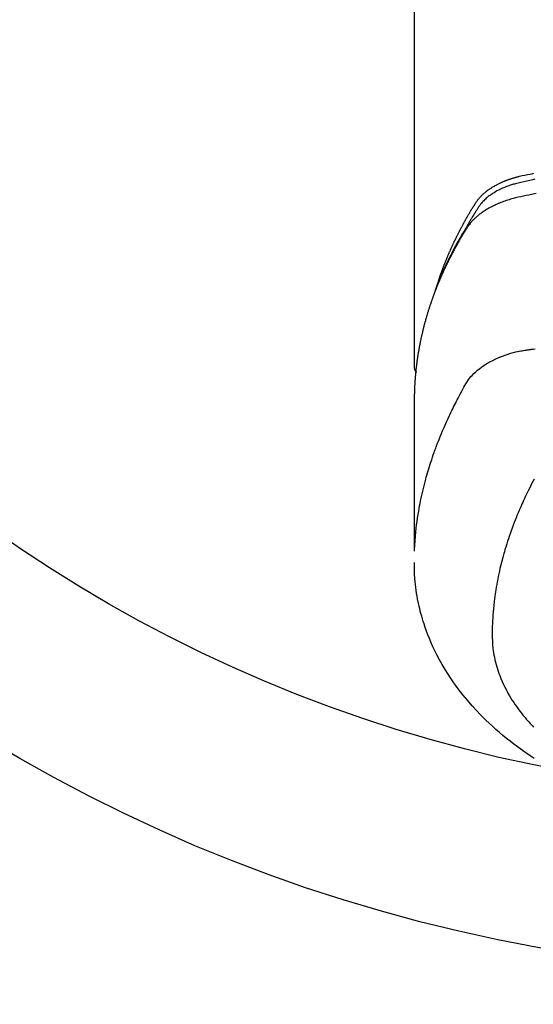
# Model space of a CAD drawing. Extents: x 55896 to 82369, y -25 to 8845.
# Drawn here: x 71727 to 71756, y 6493 to 6548 of the extents above; entities that cross this region are included whole.
import ezdxf

# ---------------------------------------------------------------- set-up
doc = ezdxf.new("R2010")
doc.units = 0
doc.header["$LTSCALE"] = 50
doc.header["$MEASUREMENT"] = 0
doc.layers.get('0').update_dxf_attribs({"linetype": 'CONTINUOUS'})
doc.layers.add('150-機器', color=8, linetype='CONTINUOUS')
doc.layers.add('160-文字', color=254, linetype='CONTINUOUS')
doc.styles.add('KH001', font='txt')
doc.dimstyles.new('KH1xx030', dxfattribs={"dimscale": 30, "dimtxt": 2, "dimasz": 0.6, "dimexe": 0.3, "dimexo": 1.2, "dimgap": 0.5, "dimtad": 3, "dimdec": 1, "dimdsep": 46, "dimlunit": 6, "dimtxsty": 'KH001', "dimblk": 'DOT', "dimcen": 1, "dimdle": 1, "dimclrd": 256, "dimclre": 256, "dimclrt": 256, "dimadec": 0, "dimazin": 0, "dimtfac": 1, "dimtdec": 1, "dimtix": 1, "dimtmove": 2, "dimatfit": 3, "dimldrblk": 'CLOSEDBLANK', "dimfxl": 1, "dimtolj": 1, "dimtzin": 0, "dimlwd": -1, "dimlwe": -1, "dimarcsym": 0})

# ---------------------------------------------------------------- blocks, each defined once
blk = doc.blocks.new('F402_H')
at = {"layer": '150-機器', "color": 13, "linetype": 'Continuous'}
blk.add_line((22.939, -188.142), (22.939, -261.807), dxfattribs=at)
for points in [[(21.583, -256.961), (21.563, -256.897), (21.543, -256.832), (21.522, -256.768), (21.501, -256.704), (21.483, -256.65), (21.464, -256.596), (21.445, -256.543), (21.426, -256.489), (21.417, -256.467), (21.409, -256.445), (21.401, -256.423), (21.393, -256.401), (21.38, -256.365), (21.367, -256.329), (21.354, -256.294), (21.341, -256.258), (21.329, -256.227), (21.317, -256.196), (21.306, -256.165), (21.294, -256.133), (21.28, -256.098), (21.266, -256.062), (21.252, -256.026), (21.238, -255.991), (21.214, -255.929), (21.189, -255.866), (21.164, -255.804), (21.139, -255.742), (21.128, -255.716), (21.117, -255.69), (21.106, -255.663), (21.095, -255.637), (21.084, -255.61), (21.073, -255.583), (21.062, -255.557), (21.051, -255.53), (21.039, -255.503), (21.028, -255.477), (21.016, -255.45), (21.005, -255.423), (20.997, -255.406), (20.99, -255.388), (20.982, -255.37), (20.975, -255.352), (20.959, -255.317), (20.943, -255.282), (20.928, -255.247), (20.912, -255.212), (20.9, -255.185), (20.888, -255.158), (20.877, -255.132), (20.865, -255.105), (20.849, -255.07), (20.833, -255.035), (20.816, -255), (20.8, -254.965), (20.788, -254.938), (20.776, -254.912), (20.764, -254.885), (20.751, -254.859), (20.739, -254.832), (20.726, -254.806), (20.714, -254.779), (20.701, -254.753), (20.693, -254.735), (20.685, -254.718), (20.676, -254.7), (20.668, -254.682), (20.659, -254.665), (20.651, -254.647), (20.642, -254.63), (20.634, -254.612), (20.612, -254.569), (20.591, -254.525), (20.569, -254.481), (20.548, -254.437), (20.531, -254.402), (20.513, -254.367), (20.496, -254.332), (20.478, -254.297), (20.46, -254.262), (20.442, -254.227), (20.424, -254.192), (20.406, -254.157), (20.395, -254.135), (20.383, -254.113), (20.372, -254.091), (20.36, -254.069), (20.34, -254.03), (20.319, -253.991), (20.298, -253.952), (20.278, -253.913), (20.259, -253.878), (20.24, -253.843), (20.222, -253.809), (20.203, -253.774), (20.189, -253.748), (20.174, -253.722), (20.16, -253.696), (20.146, -253.67), (20.132, -253.644), (20.117, -253.618), (20.103, -253.591), (20.088, -253.565), (20.078, -253.548), (20.069, -253.531), (20.059, -253.514), (20.049, -253.496), (20.01, -253.427), (19.97, -253.357), (19.931, -253.288), (19.891, -253.219), (19.875, -253.193), (19.86, -253.168), (19.845, -253.142), (19.83, -253.116), (19.815, -253.09), (19.799, -253.064), (19.784, -253.039), (19.769, -253.013), (19.759, -252.995), (19.748, -252.978), (19.738, -252.961), (19.727, -252.944), (19.701, -252.901), (19.675, -252.858), (19.648, -252.815), (19.622, -252.772), (19.596, -252.729), (19.569, -252.686), (19.542, -252.644), (19.516, -252.601), (19.494, -252.566), (19.471, -252.531), (19.448, -252.497), (19.425, -252.463), (19.401, -252.43), (19.376, -252.398), (19.351, -252.366), (19.325, -252.334), (19.3, -252.305), (19.274, -252.275), (19.248, -252.246), (19.221, -252.218), (19.193, -252.188), (19.165, -252.16), (19.136, -252.131), (19.107, -252.103), (19.086, -252.084), (19.064, -252.064), (19.043, -252.045), (19.021, -252.026), (18.983, -251.994), (18.945, -251.962), (18.907, -251.931), (18.868, -251.901), (18.841, -251.88), (18.814, -251.86), (18.787, -251.84), (18.76, -251.821), (18.728, -251.799), (18.697, -251.778), (18.666, -251.757), (18.634, -251.736), (18.61, -251.721), (18.587, -251.706), (18.563, -251.691), (18.539, -251.676), (18.493, -251.648), (18.446, -251.621), (18.399, -251.594), (18.352, -251.569), (18.316, -251.55), (18.28, -251.531), (18.244, -251.513), (18.208, -251.495), (18.178, -251.48), (18.147, -251.465), (18.117, -251.45), (18.086, -251.436), (18.066, -251.426), (18.045, -251.417), (18.024, -251.408), (18.003, -251.399), (17.978, -251.388), (17.953, -251.377), (17.929, -251.367), (17.904, -251.356), (17.882, -251.347), (17.861, -251.338), (17.839, -251.33), (17.817, -251.321), (17.791, -251.311), (17.765, -251.302), (17.739, -251.292), (17.713, -251.282), (17.687, -251.272), (17.661, -251.263), (17.634, -251.253), (17.608, -251.243), (17.585, -251.235), (17.562, -251.228), (17.539, -251.22), (17.516, -251.212), (17.489, -251.204), (17.462, -251.195), (17.435, -251.186), (17.408, -251.178), (17.373, -251.167), (17.338, -251.156), (17.303, -251.146), (17.268, -251.136), (17.24, -251.128), (17.212, -251.12), (17.185, -251.113), (17.157, -251.106), (17.129, -251.098), (17.101, -251.091), (17.073, -251.084), (17.045, -251.077), (16.895, -251.041), (16.744, -251.009), (16.592, -250.978), (16.441, -250.948), (16.369, -250.934), (16.297, -250.919), (16.225, -250.905)], [(16.168, -251.246), (16.296, -251.272), (16.465, -251.309), (16.633, -251.348), (16.801, -251.388), (16.969, -251.427), (17.043, -251.443), (17.117, -251.46), (17.19, -251.477), (17.264, -251.495), (17.321, -251.51), (17.379, -251.526), (17.437, -251.543), (17.494, -251.561), (17.561, -251.582), (17.627, -251.604), (17.693, -251.627), (17.758, -251.651), (17.874, -251.697), (17.988, -251.746), (18.102, -251.798), (18.213, -251.853), (18.299, -251.898), (18.383, -251.945), (18.466, -251.995), (18.548, -252.046), (18.609, -252.087), (18.67, -252.128), (18.729, -252.171), (18.788, -252.216), (18.843, -252.26), (18.897, -252.306), (18.95, -252.353), (19.002, -252.401), (19.046, -252.444), (19.09, -252.488), (19.131, -252.534), (19.172, -252.581), (19.22, -252.643), (19.265, -252.706), (19.309, -252.771), (19.352, -252.837), (19.372, -252.868), (19.392, -252.898), (19.412, -252.929), (19.432, -252.96), (19.455, -252.995), (19.478, -253.031), (19.501, -253.066), (19.524, -253.101), (19.571, -253.176), (19.617, -253.251), (19.664, -253.326), (19.71, -253.401), (19.729, -253.432), (19.748, -253.462), (19.767, -253.493), (19.786, -253.524), (19.812, -253.567), (19.837, -253.609), (19.862, -253.652), (19.887, -253.695), (19.917, -253.751), (19.947, -253.807), (19.977, -253.863), (20.008, -253.918), (20.033, -253.96), (20.059, -254.001), (20.084, -254.043), (20.11, -254.084), (20.128, -254.113), (20.145, -254.142), (20.162, -254.171), (20.18, -254.2), (20.231, -254.286), (20.283, -254.373), (20.334, -254.46), (20.384, -254.548), (20.411, -254.593), (20.437, -254.639), (20.463, -254.685), (20.489, -254.731), (20.508, -254.764), (20.526, -254.798), (20.544, -254.831), (20.563, -254.865), (20.581, -254.898), (20.599, -254.932), (20.617, -254.965), (20.636, -254.998), (20.66, -255.044), (20.685, -255.091), (20.71, -255.137), (20.734, -255.183), (20.761, -255.233), (20.788, -255.284), (20.814, -255.335), (20.84, -255.385), (20.857, -255.419), (20.875, -255.453), (20.892, -255.486), (20.909, -255.52), (20.926, -255.554), (20.943, -255.587), (20.961, -255.621), (20.978, -255.655), (20.995, -255.688), (21.011, -255.722), (21.028, -255.756), (21.045, -255.789), (21.078, -255.857), (21.111, -255.924), (21.144, -255.992), (21.177, -256.06), (21.189, -256.085), (21.202, -256.11), (21.214, -256.136), (21.226, -256.161), (21.246, -256.204), (21.267, -256.246), (21.287, -256.288), (21.307, -256.331), (21.329, -256.378), (21.35, -256.424), (21.371, -256.471), (21.393, -256.518), (21.417, -256.574), (21.442, -256.629), (21.466, -256.684), (21.49, -256.74), (21.501, -256.765), (21.512, -256.791), (21.523, -256.816), (21.533, -256.842), (21.554, -256.893), (21.576, -256.944), (21.596, -256.995), (21.617, -257.047), (21.632, -257.086), (21.647, -257.124), (21.662, -257.163), (21.677, -257.202), (21.686, -257.227), (21.696, -257.253), (21.705, -257.279), (21.715, -257.305), (21.734, -257.361), (21.754, -257.417), (21.773, -257.473), (21.792, -257.529)], [(16.1, -252.047), (16.357, -252.097), (16.511, -252.127), (16.664, -252.158), (16.817, -252.19), (16.97, -252.223), (17.113, -252.255), (17.255, -252.289), (17.396, -252.325), (17.537, -252.363), (17.617, -252.387), (17.698, -252.412), (17.778, -252.438), (17.857, -252.465), (17.934, -252.493), (18.01, -252.521), (18.086, -252.551), (18.162, -252.581), (18.195, -252.594), (18.227, -252.607), (18.26, -252.621), (18.292, -252.635), (18.35, -252.66), (18.408, -252.687), (18.466, -252.714), (18.523, -252.742), (18.562, -252.762), (18.6, -252.781), (18.638, -252.801), (18.676, -252.821), (18.749, -252.861), (18.822, -252.902), (18.894, -252.945), (18.965, -252.989), (19.022, -253.025), (19.078, -253.062), (19.133, -253.1), (19.187, -253.139), (19.232, -253.173), (19.277, -253.206), (19.321, -253.241), (19.364, -253.276), (19.399, -253.305), (19.434, -253.335), (19.469, -253.366), (19.503, -253.397), (19.529, -253.422), (19.556, -253.447), (19.582, -253.472), (19.608, -253.498), (19.633, -253.524), (19.658, -253.55), (19.682, -253.576), (19.706, -253.602), (19.742, -253.642), (19.777, -253.683), (19.811, -253.725), (19.844, -253.768), (19.868, -253.801), (19.892, -253.834), (19.916, -253.867), (19.938, -253.901), (19.956, -253.929), (19.974, -253.956), (19.991, -253.984), (20.009, -254.012), (20.028, -254.042), (20.047, -254.073), (20.066, -254.104), (20.085, -254.135), (20.108, -254.171), (20.13, -254.208), (20.153, -254.245), (20.175, -254.281), (20.193, -254.312), (20.212, -254.343), (20.23, -254.374), (20.249, -254.404), (20.267, -254.435), (20.285, -254.466), (20.303, -254.497), (20.321, -254.528), (20.34, -254.558), (20.358, -254.589), (20.376, -254.62), (20.394, -254.651), (20.412, -254.682), (20.43, -254.712), (20.447, -254.743), (20.465, -254.774), (20.487, -254.813), (20.51, -254.853), (20.532, -254.892), (20.554, -254.932), (20.573, -254.967), (20.592, -255.001), (20.611, -255.036), (20.631, -255.071), (20.648, -255.102), (20.665, -255.133), (20.682, -255.164), (20.699, -255.195), (20.729, -255.251), (20.759, -255.307), (20.789, -255.363), (20.818, -255.419), (20.828, -255.438), (20.838, -255.457), (20.847, -255.475), (20.857, -255.494), (20.876, -255.531), (20.895, -255.569), (20.915, -255.606), (20.934, -255.644), (20.95, -255.675), (20.966, -255.706), (20.982, -255.737), (20.998, -255.768), (21.01, -255.793), (21.022, -255.818), (21.034, -255.843), (21.047, -255.868), (21.062, -255.9), (21.077, -255.931), (21.093, -255.962), (21.108, -255.994), (21.121, -256.019), (21.133, -256.044), (21.145, -256.069), (21.157, -256.094), (21.169, -256.119), (21.18, -256.144), (21.192, -256.169), (21.204, -256.194), (21.213, -256.213), (21.222, -256.232), (21.231, -256.25), (21.24, -256.269), (21.258, -256.307), (21.275, -256.345), (21.293, -256.383), (21.31, -256.421), (21.321, -256.446), (21.332, -256.471), (21.343, -256.496), (21.355, -256.521), (21.369, -256.553), (21.383, -256.584), (21.397, -256.616), (21.412, -256.647), (21.423, -256.672), (21.434, -256.697), (21.445, -256.723), (21.455, -256.748), (21.472, -256.786), (21.488, -256.824), (21.505, -256.861), (21.521, -256.899), (21.532, -256.925), (21.542, -256.95), (21.553, -256.975), (21.564, -257.001), (21.579, -257.038), (21.595, -257.076), (21.611, -257.114), (21.626, -257.152), (21.639, -257.184), (21.651, -257.215), (21.664, -257.247), (21.677, -257.278), (21.687, -257.304), (21.697, -257.329), (21.708, -257.355), (21.718, -257.38), (21.733, -257.418), (21.747, -257.456), (21.762, -257.494), (21.777, -257.533), (21.789, -257.564), (21.801, -257.596), (21.813, -257.628), (21.825, -257.66), (21.842, -257.704), (21.858, -257.749), (21.874, -257.793), (21.89, -257.838), (21.904, -257.876), (21.918, -257.914), (21.931, -257.952), (21.945, -257.99), (21.959, -258.029), (21.972, -258.067), (21.986, -258.105), (21.999, -258.143), (22.008, -258.169), (22.016, -258.194), (22.024, -258.22), (22.033, -258.246), (22.046, -258.284), (22.058, -258.322), (22.071, -258.36), (22.084, -258.398), (22.096, -258.437), (22.109, -258.475), (22.121, -258.514), (22.134, -258.552), (22.142, -258.578), (22.15, -258.603), (22.158, -258.629), (22.166, -258.655), (22.177, -258.693), (22.189, -258.731), (22.201, -258.77), (22.212, -258.808), (22.232, -258.872), (22.251, -258.936), (22.27, -259), (22.288, -259.065), (22.303, -259.116), (22.317, -259.167), (22.331, -259.219), (22.345, -259.27), (22.355, -259.308), (22.366, -259.347), (22.376, -259.385), (22.386, -259.424), (22.396, -259.462), (22.406, -259.501), (22.416, -259.54), (22.426, -259.578), (22.439, -259.63), (22.451, -259.681), (22.463, -259.733), (22.476, -259.785), (22.485, -259.823), (22.494, -259.862), (22.504, -259.901), (22.513, -259.939), (22.522, -259.978), (22.53, -260.017), (22.539, -260.055), (22.548, -260.094), (22.561, -260.158), (22.575, -260.223), (22.588, -260.288), (22.601, -260.352), (22.612, -260.404), (22.622, -260.455), (22.632, -260.507), (22.642, -260.559), (22.647, -260.585), (22.652, -260.611), (22.657, -260.636), (22.662, -260.662), (22.672, -260.714), (22.681, -260.766), (22.69, -260.817), (22.699, -260.869), (22.703, -260.895), (22.708, -260.921), (22.712, -260.947), (22.716, -260.973), (22.722, -261.011), (22.729, -261.05), (22.735, -261.089), (22.741, -261.128), (22.745, -261.154), (22.749, -261.18), (22.753, -261.205), (22.757, -261.231), (22.763, -261.27), (22.769, -261.309), (22.774, -261.348), (22.78, -261.386), (22.787, -261.438), (22.794, -261.49), (22.8, -261.542), (22.807, -261.594), (22.812, -261.633), (22.816, -261.672), (22.821, -261.711), (22.826, -261.75), (22.829, -261.775), (22.832, -261.801), (22.835, -261.827), (22.838, -261.853), (22.841, -261.879), (22.844, -261.905), (22.847, -261.931), (22.85, -261.957), (22.851, -261.972), (22.853, -261.988), (22.854, -262.003), (22.856, -262.019), (22.859, -262.056), (22.863, -262.092), (22.866, -262.129), (22.87, -262.165), (22.873, -262.204), (22.877, -262.243), (22.88, -262.282), (22.884, -262.321), (22.886, -262.347), (22.888, -262.373), (22.89, -262.399), (22.892, -262.425), (22.894, -262.451), (22.896, -262.477), (22.898, -262.502), (22.9, -262.528), (22.901, -262.555), (22.903, -262.581), (22.905, -262.607), (22.907, -262.633), (22.907, -262.646), (22.908, -262.659), (22.909, -262.672), (22.91, -262.685), (22.912, -262.724), (22.914, -262.763), (22.916, -262.802), (22.918, -262.841), (22.919, -262.867), (22.92, -262.892), (22.921, -262.918), (22.923, -262.944), (22.924, -262.97), (22.925, -262.996), (22.926, -263.022), (22.928, -263.048), (22.93, -263.113), (22.932, -263.178), (22.934, -263.243), (22.936, -263.308), (22.937, -263.373), (22.937, -263.439), (22.938, -263.504), (22.939, -263.569), (22.939, -263.613), (22.939, -263.656), (22.939, -263.7), (22.94, -263.744), (22.94, -263.833), (22.94, -263.922), (22.94, -264.011), (22.94, -264.1), (22.938, -266.096), (22.937, -268.091), (22.938, -270.087), (22.94, -272.082)], [(22.924, -272.005), (22.908, -271.752), (22.891, -271.499), (22.872, -271.246), (22.849, -270.993), (22.828, -270.798), (22.804, -270.604), (22.779, -270.41), (22.751, -270.216), (22.736, -270.12), (22.722, -270.025), (22.706, -269.929), (22.69, -269.834), (22.665, -269.69), (22.639, -269.546), (22.611, -269.402), (22.582, -269.259), (22.55, -269.104), (22.517, -268.949), (22.482, -268.794), (22.446, -268.64), (22.41, -268.492), (22.372, -268.344), (22.334, -268.196), (22.294, -268.049), (22.262, -267.932), (22.229, -267.816), (22.196, -267.7), (22.162, -267.584), (22.124, -267.46), (22.086, -267.337), (22.047, -267.213), (22.007, -267.09), (21.962, -266.956), (21.917, -266.821), (21.871, -266.687), (21.823, -266.554), (21.794, -266.472), (21.765, -266.391), (21.735, -266.31), (21.705, -266.229), (21.666, -266.126), (21.627, -266.023), (21.587, -265.921), (21.547, -265.819), (21.527, -265.769), (21.508, -265.72), (21.488, -265.671), (21.467, -265.621), (21.409, -265.479), (21.349, -265.338), (21.288, -265.197), (21.227, -265.056), (21.167, -264.921), (21.107, -264.787), (21.045, -264.653), (20.983, -264.519), (20.932, -264.413), (20.881, -264.307), (20.83, -264.202), (20.778, -264.096), (20.731, -264.001), (20.683, -263.906), (20.635, -263.811), (20.587, -263.716), (20.53, -263.607), (20.472, -263.498), (20.414, -263.389), (20.356, -263.279), (20.256, -263.087), (20.154, -262.897), (20.047, -262.709), (19.93, -262.527), (19.876, -262.45), (19.818, -262.374), (19.758, -262.301), (19.696, -262.229), (19.597, -262.125), (19.492, -262.025), (19.383, -261.93), (19.27, -261.84), (19.173, -261.768), (19.075, -261.699), (18.974, -261.633), (18.871, -261.57), (18.708, -261.477), (18.541, -261.391), (18.372, -261.31), (18.2, -261.235), (18.163, -261.219), (18.125, -261.204), (18.087, -261.189), (18.049, -261.174), (17.785, -261.077), (17.517, -260.991), (17.245, -260.918), (16.97, -260.861), (16.892, -260.848), (16.814, -260.835), (16.736, -260.824), (16.657, -260.812), (16.618, -260.806), (16.578, -260.8), (16.539, -260.794), (16.5, -260.788), (16.47, -260.784), (16.441, -260.779), (16.411, -260.775), (16.382, -260.77), (16.274, -260.754), (16.166, -260.737)], [(22.939, -261.793), (22.939, -261.795), (22.939, -261.798), (22.939, -261.8), (22.939, -261.802), (22.939, -261.804), (22.939, -261.807), (22.939, -261.809), (22.939, -261.811), (22.939, -261.813), (22.939, -261.816), (22.938, -261.818), (22.938, -261.82), (22.938, -261.822), (22.938, -261.825), (22.938, -261.827), (22.937, -261.829), (22.937, -261.831), (22.937, -261.834), (22.937, -261.836), (22.936, -261.838), (22.936, -261.84), (22.936, -261.843), (22.935, -261.845), (22.935, -261.847), (22.934, -261.849), (22.934, -261.852), (22.934, -261.854), (22.933, -261.856), (22.933, -261.858), (22.932, -261.86), (22.932, -261.863), (22.931, -261.865), (22.931, -261.867), (22.93, -261.869), (22.93, -261.872), (22.929, -261.874), (22.929, -261.876), (22.928, -261.878), (22.928, -261.88), (22.927, -261.883), (22.926, -261.885), (22.926, -261.887), (22.925, -261.889), (22.924, -261.891), (22.924, -261.894), (22.923, -261.896), (22.922, -261.898), (22.922, -261.9), (22.921, -261.902), (22.92, -261.905), (22.919, -261.907), (22.919, -261.909), (22.918, -261.911), (22.917, -261.913), (22.916, -261.915), (22.915, -261.917), (22.914, -261.92), (22.914, -261.922), (22.913, -261.924), (22.912, -261.926), (22.911, -261.928), (22.91, -261.93), (22.909, -261.932), (22.908, -261.935), (22.907, -261.937), (22.906, -261.939), (22.905, -261.941), (22.904, -261.943), (22.903, -261.945), (22.902, -261.947), (22.901, -261.949), (22.9, -261.951), (22.899, -261.953), (22.898, -261.956), (22.897, -261.958), (22.896, -261.96), (22.894, -261.962), (22.893, -261.964), (22.892, -261.966), (22.891, -261.968), (22.89, -261.97), (22.889, -261.972), (22.887, -261.974), (22.886, -261.976), (22.885, -261.978), (22.884, -261.98), (22.882, -261.982), (22.881, -261.984), (22.88, -261.986), (22.879, -261.988), (22.877, -261.99), (22.876, -261.992), (22.875, -261.994), (22.873, -261.996), (22.872, -261.998), (22.87, -262), (22.869, -262.002), (22.868, -262.004), (22.866, -262.006), (22.865, -262.008), (22.863, -262.01), (22.862, -262.012), (22.86, -262.013), (22.859, -262.015), (22.857, -262.017), (22.856, -262.019), (22.854, -262.021), (22.853, -262.023), (22.851, -262.025), (22.85, -262.027), (22.848, -262.028), (22.847, -262.03), (22.845, -262.032), (22.843, -262.034), (22.842, -262.036), (22.84, -262.038), (22.838, -262.039), (22.837, -262.041), (22.835, -262.043), (22.833, -262.045), (22.832, -262.047), (22.83, -262.048), (22.828, -262.05), (22.827, -262.052), (22.825, -262.054), (22.823, -262.055), (22.821, -262.057)], [(16.22, -268.05), (16.355, -268.307), (16.446, -268.486), (16.536, -268.666), (16.624, -268.847), (16.71, -269.028), (16.759, -269.133), (16.808, -269.239), (16.856, -269.344), (16.904, -269.45), (16.97, -269.6), (17.036, -269.75), (17.1, -269.901), (17.163, -270.052), (17.18, -270.093), (17.196, -270.134), (17.213, -270.175), (17.229, -270.216), (17.33, -270.474), (17.429, -270.734), (17.524, -270.994), (17.616, -271.256), (17.661, -271.391), (17.706, -271.526), (17.75, -271.661), (17.792, -271.797), (17.824, -271.902), (17.855, -272.007), (17.886, -272.112), (17.916, -272.218), (17.974, -272.426), (18.029, -272.635), (18.083, -272.845), (18.133, -273.056), (18.167, -273.204), (18.2, -273.354), (18.231, -273.503), (18.261, -273.653), (18.289, -273.801), (18.317, -273.95), (18.343, -274.099), (18.368, -274.248), (18.386, -274.367), (18.404, -274.485), (18.421, -274.604), (18.436, -274.723), (18.46, -274.914), (18.482, -275.106), (18.501, -275.298), (18.518, -275.49), (18.531, -275.651), (18.541, -275.812), (18.55, -275.974), (18.558, -276.135), (18.564, -276.281), (18.568, -276.427), (18.571, -276.573), (18.571, -276.719), (18.568, -276.921), (18.56, -277.123), (18.546, -277.325), (18.525, -277.527), (18.509, -277.652), (18.49, -277.777), (18.468, -277.901), (18.443, -278.025), (18.414, -278.159), (18.382, -278.292), (18.347, -278.424), (18.31, -278.556), (18.272, -278.68), (18.232, -278.803), (18.189, -278.926), (18.144, -279.048), (18.078, -279.215), (18.008, -279.38), (17.933, -279.544), (17.855, -279.706), (17.793, -279.827), (17.729, -279.947), (17.664, -280.066), (17.596, -280.184), (17.519, -280.312), (17.44, -280.438), (17.358, -280.564), (17.275, -280.687), (17.192, -280.805), (17.108, -280.921), (17.022, -281.036), (16.934, -281.149), (16.883, -281.215), (16.83, -281.28), (16.777, -281.344), (16.724, -281.408), (16.655, -281.489), (16.586, -281.569), (16.515, -281.649), (16.444, -281.727), (16.378, -281.799), (16.311, -281.87), (16.243, -281.94)], [(16.215, -283.694), (16.327, -283.62), (16.439, -283.546), (16.617, -283.425), (16.793, -283.302), (16.968, -283.177), (17.141, -283.05), (17.351, -282.892), (17.56, -282.732), (17.765, -282.568), (17.969, -282.402), (18.167, -282.235), (18.363, -282.065), (18.556, -281.892), (18.746, -281.716), (18.917, -281.552), (19.086, -281.386), (19.252, -281.217), (19.415, -281.046), (19.692, -280.745), (19.96, -280.436), (20.22, -280.121), (20.47, -279.798), (20.619, -279.596), (20.764, -279.392), (20.905, -279.185), (21.043, -278.975), (21.21, -278.707), (21.372, -278.435), (21.526, -278.159), (21.673, -277.88), (21.784, -277.658), (21.889, -277.433), (21.991, -277.207), (22.087, -276.978), (22.168, -276.775), (22.246, -276.57), (22.319, -276.365), (22.389, -276.157), (22.435, -276.013), (22.48, -275.867), (22.522, -275.721), (22.562, -275.575), (22.598, -275.437), (22.632, -275.298), (22.664, -275.16), (22.694, -275.02), (22.7, -274.993), (22.706, -274.965), (22.712, -274.937), (22.717, -274.91), (22.748, -274.751), (22.777, -274.592), (22.804, -274.433), (22.829, -274.273), (22.851, -274.114), (22.871, -273.954), (22.889, -273.793), (22.903, -273.633), (22.91, -273.538), (22.916, -273.444), (22.921, -273.349), (22.925, -273.254), (22.928, -273.169), (22.929, -273.083), (22.931, -272.998), (22.931, -272.913), (22.931, -272.866), (22.93, -272.818), (22.929, -272.771), (22.929, -272.723)]]:
    blk.add_lwpolyline(points, dxfattribs=at)
blk = doc.blocks.new('_ClosedBlank')
at = {"color": 0, "linetype": 'ByBlock', "lineweight": -2}
for p, q in [((-1, 0.1667), (0, 0)), ((-1, 0.1667), (-1, -0.1667)), ((0, 0), (-1, -0.1667))]:
    blk.add_line(p, q, dxfattribs=at)
blk = doc.blocks.new('_Dot')
at = {"color": 0, "linetype": 'ByBlock', "lineweight": -2}
blk.add_line((-0.5, 0), (-1, 0), dxfattribs=at)
at = {"color": 0, "linetype": 'ByBlock', "const_width": 0.5}
blk.add_lwpolyline([(-0.25, 0, 1), (0.25, 0, 1)], format="xyb", close=True, dxfattribs=at)

msp = doc.modelspace()

# ---------------------------------------------------------------- linework, layer by layer
at = {"layer": '150-機器', "color": 13}
for radius in [90.5, 80.5]:
    msp.add_circle((71772.453, 6584.942), radius, dxfattribs=at)

# ---------------------------------------------------------------- block references
at = {"layer": '150-機器', "xscale": -1}
msp.add_blockref('F402_H', (71772.46, 6790.134), dxfattribs=at)

# ---------------------------------------------------------------- leaders
at = {"layer": '160-文字'}
msp.add_leader([(71892.467, 6789.942), (71099.836, 5839.649)], dimstyle='KH1xx030', override={"dimgap": 0.5, "dimtad": 1}, dxfattribs=at)

doc.saveas('drawing.dxf')
